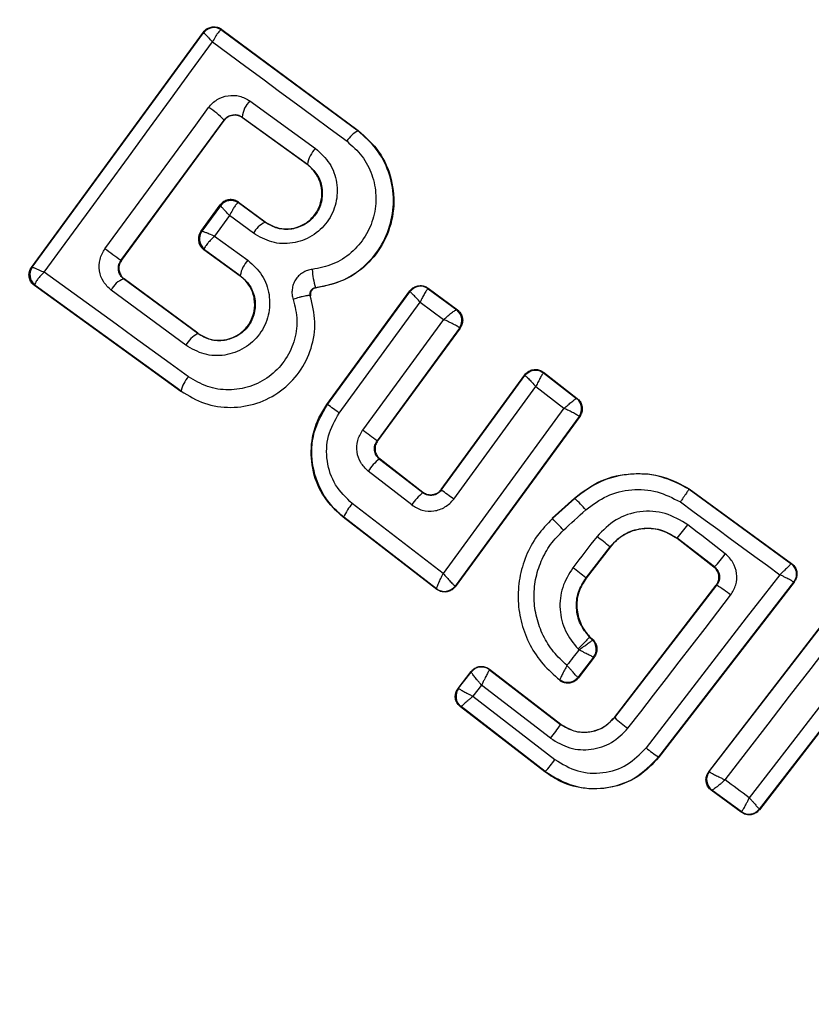
# Model space of a CAD drawing. Units: millimetres. Extents: x 12900 to 18910, y 21726 to 26337.
# Drawn here: x 14476 to 14488, y 23389 to 23404 of the extents above; entities that cross this region are included whole.
import ezdxf

# ---------------------------------------------------------------- set-up
doc = ezdxf.new("R2010")
doc.units = ezdxf.units.MM
doc.header["$LTSCALE"] = 200
doc.layers.add('OTWORY_MONTAŻOWE', color=1, linetype='Continuous')

msp = doc.modelspace()

# ---------------------------------------------------------------- linework, layer by layer
at = {"color": 7, "linetype": 'Continuous', "lineweight": 25}
for p, q in [((14478.739, 23404.143), (14478.732, 23404.144)), ((14478.738, 23404.154), (14480.831, 23402.603)), ((14478.738, 23404.154), (14478.739, 23404.143)), ((14478.739, 23404.143), (14480.827, 23402.597)), ((14475.822, 23400.506), (14478.458, 23404.112)), ((14475.835, 23400.509), (14478.459, 23404.1)), ((14478.458, 23404.112), (14478.46, 23404.1)), ((14478.459, 23404.1), (14478.46, 23404.1)), ((14479.17, 23403.056), (14480.175, 23402.328)), ((14479.053, 23402.809), (14480.052, 23402.085)), ((14479.053, 23402.809), (14479.054, 23402.8)), ((14480.048, 23402.08), (14479.054, 23402.8)), ((14477.194, 23400.61), (14478.774, 23402.764)), ((14477.201, 23400.612), (14478.775, 23402.756)), ((14478.775, 23402.756), (14478.774, 23402.764)), ((14480.827, 23402.597), (14480.831, 23402.603)), ((14480.048, 23402.08), (14480.052, 23402.085)), ((14478.419, 23401.057), (14478.716, 23401.463)), ((14478.717, 23401.451), (14478.431, 23401.06)), ((14478.718, 23401.452), (14478.716, 23401.463)), ((14478.717, 23401.451), (14478.718, 23401.452)), ((14478.997, 23401.495), (14478.991, 23401.495)), ((14478.996, 23401.505), (14478.997, 23401.495)), ((14478.996, 23401.505), (14479.405, 23401.202)), ((14479.401, 23401.196), (14478.997, 23401.495)), ((14478.858, 23401.299), (14478.628, 23400.985)), ((14479.223, 23401.028), (14478.858, 23401.299)), ((14479.401, 23401.196), (14479.405, 23401.202)), ((14478.419, 23401.057), (14478.43, 23401.059)), ((14478.43, 23401.059), (14478.431, 23401.06)), ((14478.628, 23400.985), (14479.14, 23400.614)), ((14478.473, 23400.779), (14478.464, 23400.778)), ((14478.464, 23400.778), (14479.019, 23400.376)), ((14478.471, 23400.79), (14478.473, 23400.779)), ((14478.473, 23400.779), (14479.023, 23400.381)), ((14477.194, 23400.61), (14477.201, 23400.612)), ((14475.822, 23400.506), (14475.834, 23400.508)), ((14475.834, 23400.508), (14475.835, 23400.509)), ((14479.019, 23400.376), (14479.023, 23400.381)), ((14475.867, 23400.227), (14475.877, 23400.228)), ((14478.112, 23398.601), (14475.867, 23400.227)), ((14475.877, 23400.228), (14475.873, 23400.239)), ((14478.116, 23398.607), (14475.877, 23400.228)), ((14477.234, 23400.331), (14477.211, 23400.351)), ((14477.243, 23400.332), (14477.234, 23400.331)), ((14478.37, 23399.49), (14477.234, 23400.331)), ((14478.374, 23399.495), (14477.243, 23400.332)), ((14478.186, 23399.312), (14477.043, 23400.157)), ((14480.095, 23400.068), (14480.101, 23400.07)), ((14480.177, 23400.195), (14480.177, 23400.189)), ((14480.349, 23398.401), (14481.62, 23400.144)), ((14480.359, 23398.403), (14481.622, 23400.133)), ((14481.62, 23400.144), (14481.622, 23400.134)), ((14481.622, 23400.133), (14481.622, 23400.134)), ((14481.9, 23400.187), (14482.35, 23399.855)), ((14481.9, 23400.187), (14481.901, 23400.177)), ((14481.901, 23400.177), (14481.9, 23400.177)), ((14481.901, 23400.177), (14482.339, 23399.853)), ((14480.539, 23398.273), (14481.779, 23399.973)), ((14481.779, 23399.973), (14482.139, 23399.707)), ((14482.339, 23399.853), (14482.34, 23399.853)), ((14482.35, 23399.855), (14482.34, 23399.853)), ((14482.139, 23399.707), (14480.896, 23398.008)), ((14478.37, 23399.49), (14478.374, 23399.495)), ((14482.383, 23399.574), (14481.118, 23397.845)), ((14482.392, 23399.575), (14481.126, 23397.846)), ((14482.383, 23399.574), (14482.381, 23399.578)), ((14482.392, 23399.575), (14482.383, 23399.574)), ((14483.667, 23398.899), (14483.668, 23398.889)), ((14483.667, 23398.899), (14484.185, 23398.497)), ((14483.668, 23398.889), (14484.175, 23398.495)), ((14482.101, 23397.102), (14483.383, 23398.859)), ((14482.103, 23397.092), (14483.384, 23398.848)), ((14483.383, 23398.859), (14483.384, 23398.848)), ((14478.112, 23398.601), (14478.116, 23398.607)), ((14482.293, 23396.954), (14483.552, 23398.679)), ((14483.552, 23398.679), (14483.983, 23398.345)), ((14484.175, 23398.495), (14484.176, 23398.495)), ((14484.185, 23398.497), (14484.176, 23398.495)), ((14480.349, 23398.401), (14480.359, 23398.403)), ((14483.983, 23398.345), (14482.131, 23395.812)), ((14484.215, 23398.219), (14482.315, 23395.62)), ((14484.224, 23398.22), (14482.316, 23395.611)), ((14484.215, 23398.219), (14484.214, 23398.221)), ((14484.224, 23398.22), (14484.215, 23398.219)), ((14481.118, 23397.845), (14481.126, 23397.846)), ((14481.165, 23397.57), (14481.155, 23397.568)), ((14481.155, 23397.568), (14481.819, 23397.053)), ((14481.165, 23397.57), (14481.818, 23397.062)), ((14481.651, 23396.864), (14480.983, 23397.383)), ((14481.819, 23397.053), (14481.818, 23397.062)), ((14482.101, 23397.102), (14482.103, 23397.092)), ((14485.903, 23397.112), (14485.899, 23397.106)), ((14485.899, 23397.106), (14487.461, 23395.964)), ((14485.903, 23397.112), (14487.471, 23395.966)), ((14483.802, 23396.66), (14484.144, 23396.97)), ((14483.807, 23396.655), (14484.148, 23396.965)), ((14484.148, 23396.965), (14484.144, 23396.97)), ((14482.131, 23395.812), (14480.739, 23396.884)), ((14480.597, 23396.676), (14480.607, 23396.677)), ((14482.032, 23395.57), (14480.597, 23396.676)), ((14482.031, 23395.58), (14480.607, 23396.677)), ((14483.802, 23396.66), (14483.807, 23396.655)), ((14485.719, 23396.354), (14485.715, 23396.349)), ((14486.28, 23395.912), (14485.715, 23396.349)), ((14486.289, 23395.913), (14485.719, 23396.354)), ((14484.685, 23396.222), (14484.317, 23395.745)), ((14484.69, 23396.218), (14484.322, 23395.741)), ((14484.69, 23396.218), (14484.685, 23396.222)), ((14486.201, 23392.775), (14488.887, 23396.263)), ((14486.209, 23392.777), (14488.888, 23396.255)), ((14486.28, 23395.912), (14486.289, 23395.913)), ((14487.471, 23395.966), (14487.461, 23395.964)), ((14484.317, 23395.745), (14484.322, 23395.741)), ((14482.031, 23395.58), (14482.031, 23395.58)), ((14482.032, 23395.57), (14482.031, 23395.58)), ((14482.315, 23395.62), (14482.314, 23395.621)), ((14482.316, 23395.611), (14482.315, 23395.62)), ((14484.755, 23393.608), (14486.316, 23395.632)), ((14484.76, 23393.604), (14486.325, 23395.633)), ((14487.501, 23395.681), (14485.432, 23393.001)), ((14487.511, 23395.682), (14485.437, 23392.996)), ((14486.325, 23395.633), (14486.316, 23395.632)), ((14489.662, 23395.677), (14486.975, 23392.202)), ((14489.672, 23395.679), (14486.977, 23392.192)), ((14487.511, 23395.682), (14487.501, 23395.681)), ((14484.38, 23394.842), (14484.376, 23394.838)), ((14484.376, 23394.838), (14484.42, 23394.793)), ((14484.38, 23394.842), (14484.429, 23394.794)), ((14484.429, 23394.794), (14484.42, 23394.793)), ((14484.42, 23394.793), (14484.42, 23394.793)), ((14484.437, 23394.53), (14484.197, 23394.219)), ((14484.446, 23394.53), (14484.199, 23394.209)), ((14484.437, 23394.53), (14484.437, 23394.53)), ((14484.446, 23394.53), (14484.437, 23394.53)), ((14482.841, 23394.348), (14482.842, 23394.339)), ((14482.841, 23394.348), (14483.936, 23393.503)), ((14482.842, 23394.339), (14482.842, 23394.338)), ((14482.842, 23394.339), (14483.932, 23393.498)), ((14482.359, 23394.052), (14482.561, 23394.312)), ((14482.369, 23394.053), (14482.562, 23394.302)), ((14482.561, 23394.312), (14482.562, 23394.303)), ((14482.562, 23394.302), (14482.562, 23394.303)), ((14482.359, 23394.052), (14482.369, 23394.053)), ((14482.369, 23394.053), (14482.369, 23394.052)), ((14482.72, 23394.103), (14482.587, 23393.931)), ((14483.777, 23393.288), (14482.72, 23394.103)), ((14483.918, 23394.182), (14483.921, 23394.171)), ((14482.587, 23393.931), (14483.845, 23392.96)), ((14482.395, 23393.771), (14482.405, 23393.772)), ((14483.691, 23392.771), (14482.395, 23393.771)), ((14483.695, 23392.777), (14482.405, 23393.772)), ((14482.405, 23393.772), (14482.405, 23393.772)), ((14484.755, 23393.608), (14484.76, 23393.604)), ((14483.932, 23393.498), (14483.936, 23393.503)), ((14485.432, 23393.001), (14485.437, 23392.996)), ((14483.691, 23392.771), (14483.695, 23392.777)), ((14486.201, 23392.775), (14486.209, 23392.777)), ((14486.209, 23392.777), (14486.211, 23392.775)), ((14486.24, 23392.492), (14486.249, 23392.493)), ((14486.7, 23392.153), (14486.24, 23392.492)), ((14486.25, 23392.493), (14486.249, 23392.493)), ((14486.699, 23392.163), (14486.25, 23392.493)), ((14486.699, 23392.163), (14486.701, 23392.163)), ((14486.7, 23392.153), (14486.699, 23392.163)), ((14486.977, 23392.192), (14486.975, 23392.202)), ((14486.975, 23392.202), (14486.975, 23392.202))]:
    msp.add_line(p, q, dxfattribs=at)
at = {"color": 7, "linetype": 'Continuous', "lineweight": 25, "flags": 128}
for points in [[(14476.016, 23400.431), (14476.34, 23400.872), (14476.664, 23401.314), (14476.987, 23401.756), (14477.31, 23402.197), (14477.633, 23402.639), (14477.955, 23403.081), (14478.277, 23403.522), (14478.598, 23403.963)], [(14478.598, 23403.963), (14478.854, 23403.773), (14479.11, 23403.583), (14479.367, 23403.393), (14479.624, 23403.202), (14479.882, 23403.012), (14480.14, 23402.821), (14480.399, 23402.629), (14480.658, 23402.438)], [(14476.949, 23400.79), (14477.148, 23401.062), (14477.346, 23401.333), (14477.545, 23401.604), (14477.743, 23401.874), (14477.942, 23402.145), (14478.141, 23402.416), (14478.339, 23402.686), (14478.538, 23402.956)], [(14478.228, 23398.829), (14477.95, 23399.03), (14477.673, 23399.232), (14477.396, 23399.432), (14477.119, 23399.633), (14476.843, 23399.833), (14476.567, 23400.033), (14476.291, 23400.232), (14476.016, 23400.431)], [(14485.766, 23396.91), (14485.957, 23396.77), (14486.147, 23396.631), (14486.338, 23396.491), (14486.528, 23396.352), (14486.719, 23396.213), (14486.909, 23396.074), (14487.1, 23395.935), (14487.29, 23395.795)], [(14483.973, 23396.476), (14484.016, 23396.515), (14484.059, 23396.554), (14484.102, 23396.593), (14484.145, 23396.632), (14484.188, 23396.671), (14484.231, 23396.71), (14484.274, 23396.749), (14484.317, 23396.788)], [(14486.455, 23396.116), (14486.383, 23396.171), (14486.312, 23396.227), (14486.24, 23396.282), (14486.168, 23396.338), (14486.096, 23396.393), (14486.024, 23396.448), (14485.953, 23396.504), (14485.881, 23396.559)], [(14484.489, 23396.38), (14484.442, 23396.321), (14484.396, 23396.261), (14484.35, 23396.201), (14484.304, 23396.141), (14484.257, 23396.081), (14484.211, 23396.021), (14484.165, 23395.961), (14484.119, 23395.901)], [(14486.452, 23392.649), (14486.782, 23393.076), (14487.112, 23393.503), (14487.441, 23393.931), (14487.771, 23394.359), (14488.1, 23394.786), (14488.429, 23395.213), (14488.757, 23395.641), (14489.085, 23396.068)], [(14487.29, 23395.795), (14487.034, 23395.464), (14486.777, 23395.132), (14486.521, 23394.801), (14486.265, 23394.469), (14486.008, 23394.137), (14485.752, 23393.804), (14485.496, 23393.472), (14485.24, 23393.14)], [(14489.463, 23395.792), (14489.133, 23395.366), (14488.803, 23394.94), (14488.473, 23394.513), (14488.143, 23394.086), (14487.813, 23393.659), (14487.483, 23393.231), (14487.152, 23392.803), (14486.823, 23392.376)], [(14484.963, 23393.44), (14485.16, 23393.695), (14485.357, 23393.95), (14485.553, 23394.205), (14485.75, 23394.46), (14485.947, 23394.716), (14486.144, 23394.971), (14486.34, 23395.226), (14486.537, 23395.481)], [(14484.212, 23394.643), (14484.189, 23394.614), (14484.166, 23394.584), (14484.143, 23394.554), (14484.121, 23394.525), (14484.098, 23394.495), (14484.075, 23394.465), (14484.052, 23394.436), (14484.029, 23394.406)], [(14484.199, 23394.657), (14484.2, 23394.655), (14484.202, 23394.653), (14484.204, 23394.652), (14484.205, 23394.65), (14484.207, 23394.648), (14484.209, 23394.647), (14484.21, 23394.645), (14484.212, 23394.643)], [(14484.199, 23394.209), (14484.198, 23394.215), (14484.197, 23394.219)], [(14486.823, 23392.376), (14486.776, 23392.41), (14486.73, 23392.444), (14486.684, 23392.478), (14486.637, 23392.512), (14486.591, 23392.546), (14486.544, 23392.58), (14486.498, 23392.614), (14486.452, 23392.649)]]:
    msp.add_lwpolyline(points, dxfattribs=at)
at = {"color": 7, "linetype": 'Continuous', "lineweight": 25}
for centre, radius, start, end in [((14484.243, 23395.359), 41.55, 45, 225), ((14484.243, 23395.359), 41.55, 225, 45), ((14478.619, 23403.98), 0.2, 55.5945, 143.1122), ((14478.621, 23403.982), 0.2, 53.8303, 143.7383), ((14477.848, 23401.873), 1.285, 43.8922, 57.4978), ((14479.448, 23402.773), 0.397, 134.4406, 174.7501), ((14480.994, 23402.251), 0.385, 115.7862, 150.9259), ((14480.497, 23402.012), 0.451, 135.4807, 170.66), ((14478.877, 23401.331), 0.199, 55.2608, 143.0739), ((14478.879, 23401.333), 0.2, 53.8303, 143.7383), ((14479.57, 23400.839), 0.395, 115.4063, 151.4174), ((14478.592, 23400.94), 0.2, 143.8303, 233.7383), ((14478.594, 23400.946), 0.198, 144.9844, 231.9038), ((14448.624, 23361.97), 48.055, 53.5213, 53.8837), ((14479.454, 23400.31), 0.437, 135.9174, 170.6066), ((14475.995, 23400.39), 0.2, 143.8303, 233.7383), ((14475.997, 23400.395), 0.198, 144.9271, 231.4055), ((14481.057, 23400.499), 0.931, 181.5576, 199.065), ((14477.372, 23399.987), 0.37, 111.9052, 152.6269), ((14481.783, 23400.015), 0.2, 54.158, 143.6049), ((14482.219, 23399.694), 0.199, 324.1897, 52.9463), ((14482.221, 23399.692), 0.2, 323.8987, 53.6753), ((14478.562, 23399.108), 0.427, 116.707, 151.5396), ((14478.539, 23398.533), 0.429, 136.4377, 170.1174), ((14484.052, 23398.338), 0.2, 324.1448, 51.868), ((14472.168, 23386.898), 14.123, 53.6513, 54.5516), ((14469.691, 23382.55), 19.092, 53.2355, 54.0617), ((14481.618, 23396.966), 0.76, 127.554, 146.7487), ((14482.45, 23396.321), 0.966, 130.7634, 145.8078), ((14471.268, 23381.955), 18.615, 53.6826, 54.4058), ((14482.306, 23395.039), 2.665, 41.0211, 46.2679), ((14481.296, 23396.383), 0.75, 138.0259, 156.859), ((14480.309, 23393.226), 4.898, 41.5703, 44.4239), ((14481.681, 23399.72), 5.256, 320.1858, 323.037), ((14482.732, 23394.006), 2.953, 48.6007, 53.5014), ((14484.594, 23397.472), 2.303, 317.4103, 323.9235), ((14479.281, 23389.534), 7.997, 50.9633, 52.7723), ((14487.343, 23395.803), 0.2, 44.9611, 53.7438), ((14482.153, 23395.739), 0.2, 232.5851, 323.7054), ((14485.284, 23393.96), 1.971, 50.5167, 58.0943), ((14484.278, 23394.652), 0.2, 322.443, 44.9695), ((14482.72, 23394.18), 0.2, 52.4394, 142.1132), ((14482.528, 23393.931), 0.2, 142.529, 232.1745), ((14486.581, 23395.641), 2.732, 228.2018, 233.6647), ((14481.201, 23395.355), 3.303, 321.2456, 325.7807), ((14486.67, 23394.906), 2.272, 230.9992, 236.9858), ((14482.019, 23394.302), 2.266, 317.6929, 323.6944), ((14486.369, 23392.654), 0.2, 142.4826, 233.3241), ((14486.818, 23392.325), 0.2, 234.1927, 322.0574)]:
    msp.add_arc(centre, radius, start, end, dxfattribs=at)
for points, knots in [([(14478.458, 23404.112), (14478.464, 23404.12), (14478.484, 23404.145), (14478.529, 23404.176), (14478.592, 23404.195), (14478.657, 23404.193), (14478.706, 23404.175), (14478.731, 23404.159), (14478.738, 23404.154)], [0, 0, 0, 0, 0.097285, 0.301598, 0.505906, 0.711014, 0.921807, 1, 1, 1, 1]), ([(14478.732, 23404.144), (14478.724, 23404.141), (14478.709, 23404.135), (14478.676, 23404.096), (14478.638, 23404.039), (14478.613, 23403.991), (14478.598, 23403.963)], [0, 0, 0, 0, 0.239916, 0.499804, 0.709195, 1, 1, 1, 1]), ([(14478.598, 23403.963), (14478.577, 23403.985), (14478.541, 23404.023), (14478.498, 23404.067), (14478.468, 23404.095), (14478.462, 23404.098), (14478.459, 23404.1)], [0, 0, 0, 0, 0.290807, 0.500196, 0.760068, 1, 1, 1, 1]), ([(14478.538, 23402.956), (14478.557, 23402.979), (14478.595, 23403.025), (14478.692, 23403.096), (14478.834, 23403.148), (14479.016, 23403.143), (14479.119, 23403.085), (14479.17, 23403.056)], [0, 0, 0, 0, 0.125109, 0.251686, 0.500758, 0.749593, 1, 1, 1, 1]), ([(14478.774, 23402.764), (14478.782, 23402.774), (14478.799, 23402.794), (14478.832, 23402.818), (14478.868, 23402.835), (14478.918, 23402.848), (14478.985, 23402.847), (14479.029, 23402.822), (14479.053, 23402.809)], [0, 0, 0, 0, 0.124493, 0.246497, 0.371073, 0.498974, 0.72771, 1, 1, 1, 1]), ([(14479.054, 23402.8), (14479.034, 23402.812), (14478.995, 23402.834), (14478.926, 23402.841), (14478.859, 23402.826), (14478.807, 23402.795), (14478.784, 23402.767), (14478.775, 23402.756)], [0, 0, 0, 0, 0.2185, 0.437095, 0.653165, 0.865594, 1, 1, 1, 1]), ([(14480.831, 23402.603), (14480.946, 23402.5), (14481.174, 23402.292), (14481.359, 23401.859), (14481.396, 23401.395), (14481.273, 23400.946), (14481.01, 23400.568), (14480.634, 23400.286), (14480.331, 23400.222), (14480.177, 23400.189)], [0, 0, 0, 0, 0.144309, 0.288592, 0.432724, 0.575507, 0.715023, 0.855006, 1, 1, 1, 1]), ([(14480.177, 23400.195), (14480.309, 23400.221), (14480.573, 23400.273), (14480.919, 23400.496), (14481.183, 23400.805), (14481.345, 23401.178), (14481.388, 23401.581), (14481.311, 23401.975), (14481.125, 23402.334), (14480.926, 23402.51), (14480.827, 23402.597)], [0, 0, 0, 0, 0.125103, 0.250491, 0.375918, 0.501183, 0.626163, 0.750984, 0.875449, 1, 1, 1, 1]), ([(14480.658, 23402.438), (14480.739, 23402.366), (14480.902, 23402.222), (14481.053, 23401.929), (14481.115, 23401.607), (14481.081, 23401.278), (14480.948, 23400.973), (14480.732, 23400.72), (14480.45, 23400.538), (14480.234, 23400.495), (14480.126, 23400.474)], [0, 0, 0, 0, 0.1248511, 0.249846, 0.375021, 0.4999657, 0.6249806, 0.7501911, 0.8751877, 1, 1, 1, 1]), ([(14480.175, 23402.328), (14480.253, 23402.257), (14480.409, 23402.114), (14480.518, 23401.808), (14480.506, 23401.487), (14480.394, 23401.239), (14480.252, 23401.08), (14480.123, 23400.984), (14479.978, 23400.914), (14479.772, 23400.861), (14479.498, 23400.871), (14479.315, 23400.976), (14479.223, 23401.028)], [0, 0, 0, 0, 0.125095, 0.25007, 0.375024, 0.499881, 0.56196, 0.625125, 0.688256, 0.75041, 0.875153, 1, 1, 1, 1]), ([(14480.052, 23402.085), (14480.105, 23402.036), (14480.211, 23401.938), (14480.287, 23401.73), (14480.28, 23401.546), (14480.233, 23401.408), (14480.179, 23401.313), (14480.105, 23401.231), (14480.017, 23401.165), (14479.917, 23401.117), (14479.776, 23401.081), (14479.588, 23401.089), (14479.464, 23401.161), (14479.401, 23401.196)], [0, 0, 0, 0, 0.126113, 0.251649, 0.376844, 0.439976, 0.501732, 0.563381, 0.625943, 0.688408, 0.750297, 0.874684, 1, 1, 1, 1]), ([(14479.405, 23401.202), (14479.459, 23401.17), (14479.566, 23401.107), (14479.756, 23401.086), (14479.938, 23401.126), (14480.096, 23401.225), (14480.211, 23401.366), (14480.273, 23401.54), (14480.278, 23401.724), (14480.217, 23401.9), (14480.129, 23402.016), (14480.065, 23402.067), (14480.048, 23402.08)], [0, 0, 0, 0, 0.1089891, 0.2178799, 0.3266877, 0.4297254, 0.536539, 0.6385913, 0.746723, 0.8543594, 0.9626546, 1, 1, 1, 1]), ([(14478.996, 23401.505), (14478.976, 23401.517), (14478.937, 23401.54), (14478.867, 23401.548), (14478.8, 23401.533), (14478.758, 23401.507), (14478.731, 23401.482), (14478.722, 23401.471), (14478.716, 23401.463)], [0, 0, 0, 0, 0.21949, 0.439133, 0.654767, 0.865245, 0.902741, 1, 1, 1, 1]), ([(14478.858, 23401.299), (14478.836, 23401.322), (14478.799, 23401.363), (14478.755, 23401.411), (14478.725, 23401.443), (14478.72, 23401.449), (14478.717, 23401.451)], [0, 0, 0, 0, 0.289971, 0.498955, 0.759139, 1, 1, 1, 1]), ([(14478.991, 23401.495), (14478.983, 23401.491), (14478.969, 23401.483), (14478.936, 23401.44), (14478.898, 23401.379), (14478.873, 23401.328), (14478.858, 23401.299)], [0, 0, 0, 0, 0.240844, 0.501045, 0.71003, 1, 1, 1, 1]), ([(14478.419, 23401.057), (14478.408, 23401.038), (14478.385, 23401), (14478.378, 23400.932), (14478.391, 23400.867), (14478.422, 23400.813), (14478.452, 23400.788), (14478.464, 23400.778)], [0, 0, 0, 0, 0.208578, 0.417079, 0.627797, 0.843234, 1, 1, 1, 1]), ([(14478.431, 23401.06), (14478.436, 23401.06), (14478.444, 23401.06), (14478.487, 23401.045), (14478.548, 23401.02), (14478.599, 23400.998), (14478.628, 23400.985)], [0, 0, 0, 0, 0.2404415, 0.500095, 0.7094734, 1, 1, 1, 1]), ([(14478.628, 23400.985), (14478.604, 23400.962), (14478.563, 23400.922), (14478.514, 23400.865), (14478.48, 23400.818), (14478.474, 23400.799), (14478.471, 23400.79)], [0, 0, 0, 0, 0.28985, 0.500326, 0.759472, 1, 1, 1, 1]), ([(14477.043, 23400.157), (14477, 23400.198), (14476.914, 23400.279), (14476.855, 23400.451), (14476.862, 23400.601), (14476.9, 23400.715), (14476.933, 23400.765), (14476.949, 23400.79)], [0, 0, 0, 0, 0.25062, 0.499684, 0.748554, 0.87505, 1, 1, 1, 1]), ([(14477.211, 23400.351), (14477.195, 23400.372), (14477.167, 23400.408), (14477.152, 23400.478), (14477.157, 23400.547), (14477.182, 23400.59), (14477.194, 23400.61)], [0, 0, 0, 0, 0.291879, 0.500309, 0.761768, 1, 1, 1, 1]), ([(14477.201, 23400.612), (14477.19, 23400.592), (14477.167, 23400.554), (14477.159, 23400.486), (14477.172, 23400.42), (14477.198, 23400.376), (14477.223, 23400.348), (14477.235, 23400.338), (14477.243, 23400.332)], [0, 0, 0, 0, 0.210848, 0.421617, 0.634505, 0.850928, 0.901398, 1, 1, 1, 1]), ([(14479.14, 23400.614), (14479.218, 23400.542), (14479.374, 23400.399), (14479.483, 23400.091), (14479.472, 23399.82), (14479.403, 23399.618), (14479.321, 23399.48), (14479.214, 23399.361), (14479.042, 23399.234), (14478.788, 23399.142), (14478.461, 23399.153), (14478.278, 23399.259), (14478.186, 23399.312)], [0, 0, 0, 0, 0.125086, 0.250107, 0.375019, 0.438158, 0.500469, 0.562492, 0.625655, 0.750359, 0.875119, 1, 1, 1, 1]), ([(14475.867, 23400.227), (14475.85, 23400.242), (14475.815, 23400.273), (14475.787, 23400.338), (14475.781, 23400.407), (14475.796, 23400.465), (14475.815, 23400.495), (14475.822, 23400.506)], [0, 0, 0, 0, 0.223062, 0.446311, 0.664429, 0.87498, 1, 1, 1, 1]), ([(14475.835, 23400.509), (14475.838, 23400.508), (14475.845, 23400.506), (14475.884, 23400.49), (14475.941, 23400.465), (14475.989, 23400.443), (14476.016, 23400.431)], [0, 0, 0, 0, 0.239947, 0.499809, 0.709191, 1, 1, 1, 1]), ([(14476.016, 23400.431), (14475.994, 23400.408), (14475.954, 23400.369), (14475.909, 23400.314), (14475.879, 23400.268), (14475.875, 23400.249), (14475.873, 23400.239)], [0, 0, 0, 0, 0.2907244, 0.500191, 0.7600276, 1, 1, 1, 1]), ([(14479.023, 23400.381), (14479.076, 23400.332), (14479.182, 23400.234), (14479.259, 23400.024), (14479.251, 23399.838), (14479.203, 23399.7), (14479.148, 23399.604), (14479.074, 23399.523), (14478.985, 23399.457), (14478.886, 23399.41), (14478.745, 23399.374), (14478.558, 23399.382), (14478.433, 23399.454), (14478.37, 23399.49)], [0, 0, 0, 0, 0.126025, 0.251143, 0.375798, 0.438681, 0.50034, 0.561996, 0.624725, 0.687353, 0.749532, 0.874406, 1, 1, 1, 1]), ([(14478.374, 23399.495), (14478.428, 23399.463), (14478.535, 23399.4), (14478.725, 23399.378), (14478.909, 23399.419), (14479.068, 23399.519), (14479.184, 23399.663), (14479.244, 23399.838), (14479.248, 23400.022), (14479.187, 23400.197), (14479.1, 23400.312), (14479.035, 23400.363), (14479.019, 23400.376)], [0, 0, 0, 0, 0.109328, 0.218625, 0.327627, 0.43227, 0.54018, 0.642103, 0.749576, 0.85566, 0.962911, 1, 1, 1, 1]), ([(14480.126, 23400.474), (14480.1, 23400.469), (14480.049, 23400.461), (14479.978, 23400.425), (14479.915, 23400.377), (14479.866, 23400.316), (14479.832, 23400.245), (14479.815, 23400.168), (14479.813, 23400.089), (14479.826, 23400.039), (14479.833, 23400.014)], [0, 0, 0, 0, 0.124479, 0.250521, 0.375963, 0.499528, 0.62318, 0.748963, 0.875309, 1, 1, 1, 1]), ([(14481.62, 23400.144), (14481.635, 23400.161), (14481.664, 23400.194), (14481.727, 23400.222), (14481.794, 23400.229), (14481.854, 23400.216), (14481.886, 23400.195), (14481.9, 23400.187)], [0, 0, 0, 0, 0.21178, 0.4236, 0.634688, 0.846486, 1, 1, 1, 1]), ([(14480.095, 23400.068), (14480.09, 23400.071), (14480.081, 23400.075), (14480.046, 23400.072), (14480.012, 23400.066), (14479.97, 23400.056), (14479.911, 23400.04), (14479.864, 23400.024), (14479.833, 23400.014)], [0, 0, 0, 0, 0.238938, 0.368027, 0.5, 0.631973, 0.761062, 1, 1, 1, 1]), ([(14480.095, 23400.068), (14480.094, 23400.075), (14480.09, 23400.088), (14480.091, 23400.11), (14480.096, 23400.132), (14480.105, 23400.151), (14480.119, 23400.168), (14480.136, 23400.181), (14480.156, 23400.191), (14480.17, 23400.194), (14480.177, 23400.195)], [0, 0, 0, 0, 0.132325, 0.264203, 0.392272, 0.513332, 0.63193, 0.753647, 0.876882, 1, 1, 1, 1]), ([(14480.177, 23400.189), (14480.168, 23400.187), (14480.148, 23400.183), (14480.123, 23400.165), (14480.105, 23400.141), (14480.096, 23400.111), (14480.096, 23400.087), (14480.1, 23400.074), (14480.101, 23400.07)], [0, 0, 0, 0, 0.183612, 0.368231, 0.558549, 0.739385, 0.929186, 1, 1, 1, 1]), ([(14481.779, 23399.973), (14481.761, 23399.992), (14481.725, 23400.032), (14481.675, 23400.083), (14481.643, 23400.116), (14481.626, 23400.131), (14481.623, 23400.133), (14481.622, 23400.133)], [0, 0, 0, 0, 0.22171, 0.453606, 0.70912, 0.850498, 1, 1, 1, 1]), ([(14481.9, 23400.177), (14481.897, 23400.175), (14481.892, 23400.173), (14481.876, 23400.152), (14481.85, 23400.111), (14481.814, 23400.046), (14481.791, 23399.997), (14481.779, 23399.973)], [0, 0, 0, 0, 0.149502, 0.29088, 0.546394, 0.778291, 1, 1, 1, 1]), ([(14478.116, 23398.607), (14478.233, 23398.537), (14478.466, 23398.398), (14478.877, 23398.339), (14479.283, 23398.404), (14479.652, 23398.593), (14479.943, 23398.889), (14480.126, 23399.26), (14480.192, 23399.671), (14480.128, 23399.936), (14480.095, 23400.068)], [0, 0, 0, 0, 0.1251015, 0.2498715, 0.3747987, 0.4999731, 0.625036, 0.7503272, 0.8752746, 1, 1, 1, 1]), ([(14479.833, 23400.014), (14479.859, 23399.907), (14479.911, 23399.693), (14479.858, 23399.359), (14479.709, 23399.059), (14479.473, 23398.818), (14479.174, 23398.665), (14478.845, 23398.612), (14478.512, 23398.661), (14478.323, 23398.773), (14478.228, 23398.829)], [0, 0, 0, 0, 0.125061, 0.249695, 0.374743, 0.499542, 0.624568, 0.749533, 0.874376, 1, 1, 1, 1]), ([(14482.139, 23399.707), (14482.16, 23399.725), (14482.203, 23399.763), (14482.264, 23399.812), (14482.306, 23399.841), (14482.33, 23399.854), (14482.336, 23399.853), (14482.339, 23399.853)], [0, 0, 0, 0, 0.221221, 0.452956, 0.709111, 0.85089, 1, 1, 1, 1]), ([(14482.35, 23399.855), (14482.366, 23399.839), (14482.4, 23399.809), (14482.428, 23399.746), (14482.434, 23399.678), (14482.419, 23399.618), (14482.399, 23399.587), (14482.392, 23399.575)], [0, 0, 0, 0, 0.215481, 0.430928, 0.647159, 0.8638, 1, 1, 1, 1]), ([(14482.381, 23399.578), (14482.377, 23399.581), (14482.371, 23399.587), (14482.342, 23399.605), (14482.291, 23399.633), (14482.216, 23399.671), (14482.165, 23399.695), (14482.139, 23399.707)], [0, 0, 0, 0, 0.1491091, 0.290888, 0.5470434, 0.7787798, 1, 1, 1, 1]), ([(14483.383, 23398.859), (14483.398, 23398.875), (14483.428, 23398.909), (14483.491, 23398.937), (14483.558, 23398.944), (14483.62, 23398.93), (14483.652, 23398.908), (14483.667, 23398.899)], [0, 0, 0, 0, 0.210434, 0.420904, 0.630571, 0.83996, 1, 1, 1, 1]), ([(14483.668, 23398.889), (14483.666, 23398.888), (14483.663, 23398.885), (14483.649, 23398.864), (14483.625, 23398.821), (14483.589, 23398.754), (14483.564, 23398.704), (14483.552, 23398.679)], [0, 0, 0, 0, 0.150751, 0.293359, 0.549375, 0.780064, 1, 1, 1, 1]), ([(14483.384, 23398.848), (14483.384, 23398.848), (14483.384, 23398.848), (14483.384, 23398.848), (14483.384, 23398.848), (14483.385, 23398.849), (14483.387, 23398.848), (14483.395, 23398.841), (14483.41, 23398.827), (14483.42, 23398.818), (14483.425, 23398.813), (14483.432, 23398.806), (14483.451, 23398.786), (14483.489, 23398.747), (14483.531, 23398.701), (14483.552, 23398.679)], [0, 0, 0, 0, 0.000062, 0.000618, 0.002221, 0.008382, 0.032419, 0.250387, 0.375403, 0.382125, 0.437826, 0.477537, 0.500151, 0.757541, 1, 1, 1, 1]), ([(14483.983, 23398.345), (14484.004, 23398.363), (14484.047, 23398.4), (14484.107, 23398.449), (14484.147, 23398.48), (14484.169, 23398.494), (14484.173, 23398.495), (14484.175, 23398.495)], [0, 0, 0, 0, 0.221886, 0.454136, 0.710312, 0.851666, 1, 1, 1, 1]), ([(14484.185, 23398.497), (14484.202, 23398.481), (14484.234, 23398.45), (14484.261, 23398.386), (14484.265, 23398.318), (14484.25, 23398.261), (14484.231, 23398.231), (14484.224, 23398.22)], [0, 0, 0, 0, 0.217915, 0.435811, 0.654213, 0.873324, 1, 1, 1, 1]), ([(14480.597, 23396.676), (14480.494, 23396.773), (14480.287, 23396.968), (14480.121, 23397.369), (14480.092, 23397.794), (14480.187, 23398.151), (14480.306, 23398.335), (14480.349, 23398.401)], [0, 0, 0, 0, 0.2200333, 0.4401036, 0.6591979, 0.8768342, 1, 1, 1, 1]), ([(14480.607, 23396.677), (14480.544, 23396.732), (14480.415, 23396.844), (14480.23, 23397.114), (14480.102, 23397.498), (14480.12, 23397.985), (14480.279, 23398.263), (14480.359, 23398.403)], [0, 0, 0, 0, 0.13084, 0.266111, 0.505567, 0.752525, 1, 1, 1, 1]), ([(14480.739, 23396.884), (14480.645, 23396.974), (14480.458, 23397.155), (14480.334, 23397.533), (14480.346, 23397.931), (14480.474, 23398.159), (14480.539, 23398.273)], [0, 0, 0, 0, 0.250057, 0.499912, 0.749314, 1, 1, 1, 1]), ([(14484.214, 23398.221), (14484.211, 23398.223), (14484.206, 23398.228), (14484.18, 23398.245), (14484.132, 23398.272), (14484.06, 23398.308), (14484.008, 23398.333), (14483.983, 23398.345)], [0, 0, 0, 0, 0.1483332, 0.2896871, 0.5458638, 0.7781138, 1, 1, 1, 1]), ([(14480.983, 23397.383), (14480.941, 23397.424), (14480.858, 23397.506), (14480.803, 23397.676), (14480.809, 23397.854), (14480.867, 23397.957), (14480.896, 23398.008)], [0, 0, 0, 0, 0.25078, 0.500217, 0.749451, 1, 1, 1, 1]), ([(14481.155, 23397.568), (14481.137, 23397.586), (14481.1, 23397.622), (14481.08, 23397.687), (14481.078, 23397.74), (14481.086, 23397.791), (14481.105, 23397.824), (14481.118, 23397.845)], [0, 0, 0, 0, 0.250458, 0.500645, 0.638999, 0.768472, 1, 1, 1, 1]), ([(14481.126, 23397.846), (14481.115, 23397.826), (14481.092, 23397.787), (14481.084, 23397.719), (14481.098, 23397.652), (14481.128, 23397.601), (14481.155, 23397.578), (14481.165, 23397.57)], [0, 0, 0, 0, 0.218281, 0.436546, 0.655209, 0.874319, 1, 1, 1, 1]), ([(14484.144, 23396.97), (14484.275, 23397.068), (14484.537, 23397.263), (14485.024, 23397.367), (14485.502, 23397.326), (14485.775, 23397.18), (14485.903, 23397.112)], [0, 0, 0, 0, 0.256944, 0.513866, 0.770763, 1, 1, 1, 1]), ([(14485.899, 23397.106), (14485.759, 23397.179), (14485.478, 23397.325), (14484.998, 23397.357), (14484.529, 23397.249), (14484.275, 23397.059), (14484.148, 23396.965)], [0, 0, 0, 0, 0.249827, 0.499971, 0.749942, 1, 1, 1, 1]), ([(14481.818, 23397.062), (14481.837, 23397.05), (14481.875, 23397.026), (14481.944, 23397.017), (14482.011, 23397.029), (14482.066, 23397.06), (14482.091, 23397.09), (14482.101, 23397.102)], [0, 0, 0, 0, 0.2121128, 0.4242546, 0.6356464, 0.8460104, 1, 1, 1, 1]), ([(14482.103, 23397.092), (14482.094, 23397.082), (14482.078, 23397.061), (14482.045, 23397.037), (14482.009, 23397.02), (14481.959, 23397.008), (14481.906, 23397.011), (14481.855, 23397.028), (14481.831, 23397.044), (14481.819, 23397.053)], [0, 0, 0, 0, 0.123196, 0.247082, 0.371908, 0.497913, 0.726336, 0.857596, 1, 1, 1, 1]), ([(14484.317, 23396.788), (14484.422, 23396.867), (14484.631, 23397.024), (14485.019, 23397.114), (14485.417, 23397.09), (14485.65, 23396.97), (14485.766, 23396.91)], [0, 0, 0, 0, 0.250057, 0.499695, 0.749667, 1, 1, 1, 1]), ([(14485.899, 23397.106), (14485.898, 23397.104), (14485.894, 23397.098), (14485.869, 23397.06), (14485.834, 23397.008), (14485.797, 23396.955), (14485.777, 23396.925), (14485.766, 23396.91)], [0, 0, 0, 0, 0.207885, 0.443619, 0.707114, 0.850045, 1, 1, 1, 1]), ([(14481.651, 23396.864), (14481.703, 23396.833), (14481.806, 23396.77), (14481.962, 23396.763), (14482.079, 23396.791), (14482.161, 23396.831), (14482.235, 23396.884), (14482.274, 23396.931), (14482.293, 23396.954)], [0, 0, 0, 0, 0.250052, 0.498536, 0.622824, 0.748508, 0.874983, 1, 1, 1, 1]), ([(14485.881, 23396.559), (14485.769, 23396.627), (14485.544, 23396.761), (14485.145, 23396.782), (14484.764, 23396.661), (14484.58, 23396.474), (14484.489, 23396.38)], [0, 0, 0, 0, 0.250101, 0.499971, 0.749254, 1, 1, 1, 1]), ([(14483.807, 23396.655), (14483.725, 23396.57), (14483.561, 23396.4), (14483.392, 23396.086), (14483.292, 23395.746), (14483.269, 23395.391), (14483.324, 23395.041), (14483.454, 23394.711), (14483.65, 23394.413), (14483.829, 23394.259), (14483.918, 23394.182)], [0, 0, 0, 0, 0.125024, 0.250041, 0.375017, 0.499847, 0.625133, 0.749721, 0.874908, 1, 1, 1, 1]), ([(14484.029, 23394.406), (14483.957, 23394.472), (14483.812, 23394.605), (14483.657, 23394.858), (14483.555, 23395.135), (14483.516, 23395.428), (14483.538, 23395.723), (14483.626, 23396.004), (14483.768, 23396.265), (14483.905, 23396.406), (14483.973, 23396.476)], [0, 0, 0, 0, 0.12504, 0.249804, 0.37507, 0.499852, 0.624834, 0.749745, 0.87499, 1, 1, 1, 1]), ([(14484.685, 23396.222), (14484.753, 23396.291), (14484.889, 23396.431), (14485.172, 23396.52), (14485.468, 23396.503), (14485.635, 23396.404), (14485.719, 23396.354)], [0, 0, 0, 0, 0.250653, 0.500363, 0.749973, 1, 1, 1, 1]), ([(14485.715, 23396.349), (14485.644, 23396.393), (14485.504, 23396.48), (14485.253, 23396.515), (14485.008, 23396.468), (14484.814, 23396.358), (14484.725, 23396.258), (14484.69, 23396.218)], [0, 0, 0, 0, 0.215303, 0.430426, 0.647898, 0.86067, 1, 1, 1, 1]), ([(14486.537, 23395.481), (14486.568, 23395.532), (14486.629, 23395.635), (14486.638, 23395.817), (14486.583, 23395.99), (14486.498, 23396.074), (14486.455, 23396.116)], [0, 0, 0, 0, 0.250611, 0.499784, 0.749173, 1, 1, 1, 1]), ([(14484.119, 23395.901), (14484.059, 23395.804), (14483.939, 23395.609), (14483.905, 23395.262), (14483.983, 23394.923), (14484.127, 23394.745), (14484.199, 23394.657)], [0, 0, 0, 0, 0.250424, 0.50007, 0.750018, 1, 1, 1, 1]), ([(14486.316, 23395.632), (14486.328, 23395.651), (14486.352, 23395.689), (14486.361, 23395.758), (14486.349, 23395.825), (14486.319, 23395.878), (14486.291, 23395.903), (14486.28, 23395.912)], [0, 0, 0, 0, 0.214793, 0.429587, 0.644372, 0.859147, 1, 1, 1, 1]), ([(14486.289, 23395.913), (14486.307, 23395.896), (14486.343, 23395.861), (14486.369, 23395.787), (14486.367, 23395.72), (14486.349, 23395.668), (14486.333, 23395.645), (14486.325, 23395.633)], [0, 0, 0, 0, 0.235656, 0.475865, 0.730152, 0.86329, 1, 1, 1, 1]), ([(14487.461, 23395.964), (14487.459, 23395.961), (14487.455, 23395.953), (14487.418, 23395.916), (14487.374, 23395.873), (14487.331, 23395.833), (14487.305, 23395.809), (14487.29, 23395.795)], [0, 0, 0, 0, 0.241365, 0.499563, 0.708792, 0.844231, 1, 1, 1, 1]), ([(14487.471, 23395.966), (14487.479, 23395.959), (14487.505, 23395.939), (14487.537, 23395.893), (14487.556, 23395.827), (14487.552, 23395.76), (14487.532, 23395.711), (14487.515, 23395.688), (14487.511, 23395.682)], [0, 0, 0, 0, 0.096556, 0.306938, 0.517345, 0.727209, 0.937123, 1, 1, 1, 1]), ([(14482.031, 23395.58), (14482.031, 23395.583), (14482.031, 23395.587), (14482.04, 23395.613), (14482.061, 23395.662), (14482.094, 23395.735), (14482.119, 23395.787), (14482.131, 23395.812)], [0, 0, 0, 0, 0.150631, 0.293665, 0.550305, 0.780798, 1, 1, 1, 1]), ([(14482.131, 23395.812), (14482.15, 23395.791), (14482.189, 23395.748), (14482.245, 23395.688), (14482.284, 23395.648), (14482.306, 23395.626), (14482.311, 23395.623), (14482.314, 23395.621)], [0, 0, 0, 0, 0.219202, 0.449695, 0.706335, 0.849369, 1, 1, 1, 1]), ([(14484.376, 23394.838), (14484.323, 23394.903), (14484.219, 23395.032), (14484.161, 23395.28), (14484.187, 23395.532), (14484.274, 23395.674), (14484.317, 23395.745)], [0, 0, 0, 0, 0.2505, 0.500126, 0.750043, 1, 1, 1, 1]), ([(14484.322, 23395.741), (14484.282, 23395.676), (14484.2, 23395.545), (14484.168, 23395.311), (14484.212, 23395.083), (14484.299, 23394.928), (14484.366, 23394.858), (14484.38, 23394.842)], [0, 0, 0, 0, 0.234218, 0.468347, 0.702833, 0.934889, 1, 1, 1, 1]), ([(14487.501, 23395.681), (14487.498, 23395.684), (14487.492, 23395.689), (14487.447, 23395.716), (14487.392, 23395.744), (14487.34, 23395.771), (14487.308, 23395.787), (14487.29, 23395.795)], [0, 0, 0, 0, 0.241346, 0.499563, 0.708758, 0.844206, 1, 1, 1, 1]), ([(14482.316, 23395.611), (14482.301, 23395.594), (14482.271, 23395.561), (14482.208, 23395.532), (14482.14, 23395.526), (14482.079, 23395.54), (14482.046, 23395.561), (14482.032, 23395.57)], [0, 0, 0, 0, 0.211487, 0.422972, 0.634473, 0.845815, 1, 1, 1, 1]), ([(14484.212, 23394.643), (14484.228, 23394.655), (14484.259, 23394.676), (14484.309, 23394.712), (14484.362, 23394.75), (14484.408, 23394.783), (14484.416, 23394.79), (14484.42, 23394.793)], [0, 0, 0, 0, 0.155525, 0.290865, 0.500267, 0.75792, 1, 1, 1, 1]), ([(14484.429, 23394.794), (14484.443, 23394.776), (14484.472, 23394.741), (14484.49, 23394.675), (14484.486, 23394.607), (14484.466, 23394.558), (14484.45, 23394.535), (14484.446, 23394.53)], [0, 0, 0, 0, 0.233955, 0.467915, 0.701751, 0.935439, 1, 1, 1, 1]), ([(14484.437, 23394.53), (14484.433, 23394.531), (14484.424, 23394.535), (14484.375, 23394.56), (14484.317, 23394.589), (14484.263, 23394.617), (14484.23, 23394.634), (14484.212, 23394.643)], [0, 0, 0, 0, 0.242059, 0.499733, 0.709096, 0.844446, 1, 1, 1, 1]), ([(14482.561, 23394.312), (14482.566, 23394.319), (14482.586, 23394.342), (14482.631, 23394.373), (14482.697, 23394.392), (14482.765, 23394.388), (14482.813, 23394.368), (14482.836, 23394.351), (14482.841, 23394.348)], [0, 0, 0, 0, 0.081888, 0.296613, 0.511333, 0.726184, 0.941149, 1, 1, 1, 1]), ([(14482.842, 23394.338), (14482.839, 23394.333), (14482.832, 23394.323), (14482.804, 23394.27), (14482.774, 23394.209), (14482.745, 23394.154), (14482.729, 23394.12), (14482.72, 23394.103)], [0, 0, 0, 0, 0.24152, 0.498936, 0.711675, 0.848029, 1, 1, 1, 1]), ([(14484.029, 23394.406), (14484.016, 23394.381), (14483.989, 23394.33), (14483.954, 23394.258), (14483.931, 23394.211), (14483.92, 23394.187), (14483.918, 23394.184), (14483.917, 23394.183)], [0, 0, 0, 0, 0.219422, 0.451123, 0.708529, 0.850913, 1, 1, 1, 1]), ([(14484.197, 23394.219), (14484.194, 23394.222), (14484.187, 23394.228), (14484.149, 23394.269), (14484.106, 23394.318), (14484.066, 23394.363), (14484.042, 23394.391), (14484.029, 23394.406)], [0, 0, 0, 0, 0.24212, 0.498868, 0.712796, 0.847326, 1, 1, 1, 1]), ([(14482.72, 23394.103), (14482.707, 23394.118), (14482.682, 23394.146), (14482.643, 23394.193), (14482.602, 23394.244), (14482.568, 23394.289), (14482.564, 23394.298), (14482.562, 23394.302)], [0, 0, 0, 0, 0.155876, 0.291464, 0.501072, 0.758464, 1, 1, 1, 1]), ([(14484.197, 23394.219), (14484.18, 23394.201), (14484.153, 23394.173), (14484.105, 23394.151), (14484.066, 23394.142), (14484.025, 23394.14), (14483.973, 23394.149), (14483.94, 23394.169), (14483.918, 23394.182)], [0, 0, 0, 0, 0.239602, 0.368454, 0.5, 0.631546, 0.760398, 1, 1, 1, 1]), ([(14484.199, 23394.209), (14484.183, 23394.193), (14484.16, 23394.168), (14484.12, 23394.147), (14484.089, 23394.137), (14484.045, 23394.129), (14484, 23394.134), (14483.954, 23394.149), (14483.933, 23394.163), (14483.921, 23394.171)], [0, 0, 0, 0, 0.216443, 0.323501, 0.430393, 0.53724, 0.753231, 0.860071, 1, 1, 1, 1]), ([(14482.395, 23393.771), (14482.379, 23393.787), (14482.346, 23393.817), (14482.319, 23393.881), (14482.315, 23393.949), (14482.33, 23394.008), (14482.351, 23394.039), (14482.359, 23394.052)], [0, 0, 0, 0, 0.2138959, 0.4277997, 0.6415798, 0.8556927, 1, 1, 1, 1]), ([(14482.369, 23394.052), (14482.373, 23394.049), (14482.381, 23394.041), (14482.429, 23394.014), (14482.484, 23393.984), (14482.537, 23393.957), (14482.57, 23393.94), (14482.587, 23393.931)], [0, 0, 0, 0, 0.2409854, 0.4986559, 0.7082787, 0.8439608, 1, 1, 1, 1]), ([(14482.587, 23393.931), (14482.573, 23393.919), (14482.545, 23393.895), (14482.501, 23393.856), (14482.454, 23393.816), (14482.415, 23393.781), (14482.408, 23393.775), (14482.405, 23393.772)], [0, 0, 0, 0, 0.15602, 0.291696, 0.501344, 0.758995, 1, 1, 1, 1]), ([(14484.76, 23393.604), (14484.706, 23393.549), (14484.596, 23393.439), (14484.37, 23393.365), (14484.133, 23393.379), (14483.999, 23393.458), (14483.932, 23393.498)], [0, 0, 0, 0, 0.250971, 0.500246, 0.749846, 1, 1, 1, 1]), ([(14483.936, 23393.503), (14483.993, 23393.468), (14484.105, 23393.398), (14484.307, 23393.371), (14484.502, 23393.409), (14484.656, 23393.496), (14484.727, 23393.576), (14484.755, 23393.608)], [0, 0, 0, 0, 0.215815, 0.431402, 0.649417, 0.860309, 1, 1, 1, 1]), ([(14483.777, 23393.288), (14483.873, 23393.23), (14484.064, 23393.116), (14484.404, 23393.099), (14484.728, 23393.202), (14484.884, 23393.361), (14484.963, 23393.44)], [0, 0, 0, 0, 0.250021, 0.499847, 0.749182, 1, 1, 1, 1]), ([(14483.845, 23392.96), (14483.958, 23392.893), (14484.183, 23392.758), (14484.583, 23392.738), (14484.966, 23392.858), (14485.148, 23393.046), (14485.24, 23393.14)], [0, 0, 0, 0, 0.250754, 0.500068, 0.749882, 1, 1, 1, 1]), ([(14485.437, 23392.996), (14485.341, 23392.894), (14485.149, 23392.689), (14484.751, 23392.525), (14484.33, 23392.494), (14483.961, 23392.59), (14483.768, 23392.719), (14483.691, 23392.771)], [0, 0, 0, 0, 0.214441, 0.42891, 0.642818, 0.85714, 1, 1, 1, 1]), ([(14483.695, 23392.777), (14483.835, 23392.692), (14484.115, 23392.523), (14484.614, 23392.5), (14485.09, 23392.649), (14485.318, 23392.883), (14485.432, 23393.001)], [0, 0, 0, 0, 0.250522, 0.500171, 0.749942, 1, 1, 1, 1]), ([(14486.24, 23392.492), (14486.223, 23392.507), (14486.19, 23392.537), (14486.162, 23392.601), (14486.156, 23392.668), (14486.17, 23392.73), (14486.192, 23392.762), (14486.201, 23392.775)], [0, 0, 0, 0, 0.211689, 0.423366, 0.635322, 0.84736, 1, 1, 1, 1]), ([(14486.211, 23392.775), (14486.217, 23392.771), (14486.229, 23392.763), (14486.285, 23392.732), (14486.346, 23392.701), (14486.402, 23392.673), (14486.435, 23392.657), (14486.452, 23392.649)], [0, 0, 0, 0, 0.241351, 0.498871, 0.71676, 0.85444, 1, 1, 1, 1]), ([(14486.452, 23392.649), (14486.437, 23392.635), (14486.409, 23392.61), (14486.363, 23392.571), (14486.312, 23392.531), (14486.266, 23392.497), (14486.255, 23392.494), (14486.25, 23392.493)], [0, 0, 0, 0, 0.155916, 0.291528, 0.501147, 0.758639, 1, 1, 1, 1]), ([(14486.701, 23392.163), (14486.705, 23392.167), (14486.715, 23392.175), (14486.744, 23392.221), (14486.773, 23392.275), (14486.799, 23392.327), (14486.814, 23392.359), (14486.823, 23392.376)], [0, 0, 0, 0, 0.24067, 0.498735, 0.708292, 0.843957, 1, 1, 1, 1]), ([(14486.823, 23392.376), (14486.835, 23392.361), (14486.858, 23392.335), (14486.896, 23392.293), (14486.934, 23392.248), (14486.967, 23392.211), (14486.973, 23392.205), (14486.975, 23392.202)], [0, 0, 0, 0, 0.156029, 0.291689, 0.501265, 0.75931, 1, 1, 1, 1]), ([(14486.977, 23392.192), (14486.961, 23392.175), (14486.931, 23392.143), (14486.867, 23392.116), (14486.8, 23392.111), (14486.742, 23392.126), (14486.712, 23392.146), (14486.7, 23392.153)], [0, 0, 0, 0, 0.216136, 0.432281, 0.64837, 0.865443, 1, 1, 1, 1])]:
    msp.add_open_spline(points, degree=3, knots=knots, dxfattribs=at)
for points in [[(14483.384, 23398.848), (14483.402, 23398.868), (14483.439, 23398.907), (14483.517, 23398.933), (14483.599, 23398.93), (14483.645, 23398.903), (14483.668, 23398.889)], [(14487.484, 23395.944), (14487.5, 23395.926), (14487.53, 23395.888), (14487.546, 23395.816), (14487.539, 23395.743), (14487.514, 23395.701), (14487.501, 23395.681)], [(14484.376, 23394.838), (14484.373, 23394.834), (14484.367, 23394.827), (14484.326, 23394.785), (14484.268, 23394.726), (14484.222, 23394.68), (14484.199, 23394.657)]]:
    msp.add_open_spline(points, degree=3, dxfattribs=at)
at = {"layer": 'OTWORY_MONTAŻOWE'}
msp.add_circle((14484.243, 23395.359), 200, dxfattribs=at)

doc.saveas('drawing.dxf')
